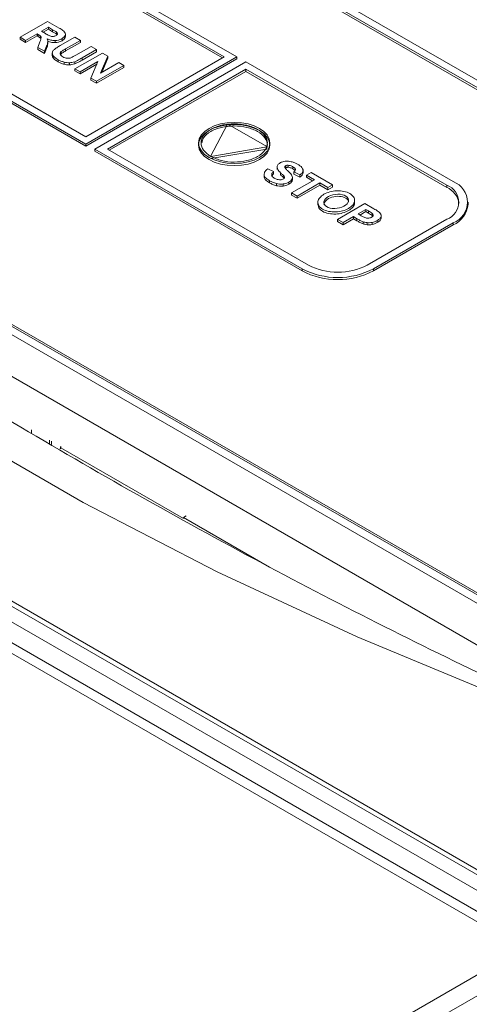
# Model space of a CAD drawing. Extents: x -2317 to -1261, y -1967 to -462.
# Drawn here: x -1625 to -1608, y -1321 to -1284 of the extents above; entities that cross this region are included whole.
import ezdxf

# ---------------------------------------------------------------- set-up
doc = ezdxf.new("R2010")
doc.units = 0
doc.header["$MEASUREMENT"] = 0
doc.layers.get('0').update_dxf_attribs({"linetype": 'CONTINUOUS', "lineweight": 15})
doc.layers.add('DIM', color=7, linetype='CONTINUOUS', lineweight=9)

# ---------------------------------------------------------------- blocks, each defined once
blk = doc.blocks.new('BBB')
at = {"color": 7, "linetype": 'Continuous', "lineweight": 15}
for p, q in [((11193.48, 1061.813), (11204.228, 1055.608)), ((11193.356, 1061.742), (11204.104, 1055.537)), ((11193.356, 1061.701), (11204.104, 1055.496)), ((11192.645, 1059.902), (11196.57, 1057.637)), ((11192.769, 1059.974), (11196.817, 1057.637)), ((11192.645, 1059.861), (11196.534, 1057.616)), ((11193.865, 1056.075), (11189.94, 1058.341)), ((11192.584, 1058.02), (11193.119, 1058.329)), ((11193.119, 1058.329), (11193.344, 1058.198)), ((11193.865, 1055.932), (11189.817, 1058.269)), ((11193.865, 1055.892), (11189.817, 1058.229)), ((11193.135, 1058.214), (11193, 1058.136)), ((11193, 1058.136), (11193.079, 1058.09)), ((11193.135, 1058.174), (11193.035, 1058.116)), ((11193.219, 1058.166), (11193.135, 1058.214)), ((11193.135, 1058.214), (11193.135, 1058.174)), ((11193.219, 1058.125), (11193.135, 1058.174)), ((11193.219, 1058.166), (11193.219, 1058.125)), ((11192.691, 1057.958), (11192.584, 1058.02)), ((11192.584, 1058.02), (11192.584, 1057.979)), ((11192.691, 1057.917), (11192.584, 1057.979)), ((11192.914, 1058.087), (11192.691, 1057.958)), ((11192.914, 1058.046), (11192.691, 1057.917)), ((11192.691, 1057.958), (11192.691, 1057.917)), ((11192.936, 1058.074), (11192.914, 1058.087)), ((11192.914, 1058.087), (11192.914, 1058.046)), ((11192.936, 1058.033), (11192.914, 1058.046)), ((11192.936, 1058.074), (11192.936, 1058.033)), ((11192.984, 1058.04), (11192.984, 1057.999)), ((11192.99, 1057.988), (11192.984, 1057.999)), ((11193.126, 1057.888), (11193.126, 1057.939)), ((11193.268, 1057.954), (11193.268, 1057.914)), ((11193.295, 1058.12), (11193.295, 1058.079)), ((11193.306, 1058.068), (11193.295, 1058.079)), ((11193.367, 1057.855), (11193.653, 1058.02)), ((11193.403, 1057.992), (11193.403, 1057.951)), ((11193.464, 1058.054), (11193.464, 1058.013)), ((11193.468, 1058.037), (11193.464, 1058.013)), ((11193.469, 1058.032), (11193.469, 1058.083)), ((11193.76, 1057.958), (11193.47, 1057.791)), ((11193.653, 1058.02), (11193.76, 1057.958)), ((11193.76, 1057.958), (11193.76, 1057.918)), ((11192.933, 1057.818), (11192.972, 1057.93)), ((11192.933, 1057.818), (11192.933, 1057.778)), ((11193.061, 1057.744), (11192.933, 1057.818)), ((11193.061, 1057.704), (11192.933, 1057.778)), ((11193.1, 1057.842), (11193.061, 1057.744)), ((11193.1, 1057.801), (11193.061, 1057.704)), ((11193.1, 1057.842), (11193.1, 1057.801)), ((11193.126, 1057.927), (11193.126, 1057.887)), ((11193.126, 1057.893), (11193.126, 1057.887)), ((11193.76, 1057.918), (11193.47, 1057.75)), ((11193.47, 1057.791), (11193.47, 1057.75)), ((11193.673, 1057.667), (11193.969, 1057.838)), ((11194.076, 1057.776), (11193.795, 1057.614)), ((11193.969, 1057.838), (11194.076, 1057.776)), ((11194.076, 1057.776), (11194.076, 1057.735)), ((11193.061, 1057.744), (11193.061, 1057.704)), ((11193.212, 1057.712), (11193.212, 1057.661)), ((11193.229, 1057.657), (11193.229, 1057.616)), ((11193.327, 1057.58), (11193.327, 1057.54)), ((11193.365, 1057.698), (11193.365, 1057.688)), ((11193.385, 1057.696), (11193.371, 1057.678)), ((11193.385, 1057.737), (11193.385, 1057.696)), ((11193.655, 1057.401), (11194.19, 1057.71)), ((11194.076, 1057.735), (11193.795, 1057.573)), ((11193.795, 1057.614), (11193.795, 1057.573)), ((11193.865, 1055.932), (11196.817, 1057.637)), ((11196.57, 1057.637), (11193.865, 1056.075)), ((11196.817, 1057.596), (11193.865, 1055.892)), ((11194.294, 1057.65), (11194.154, 1057.318)), ((11194.294, 1057.609), (11194.177, 1057.332)), ((11194.19, 1057.71), (11194.294, 1057.65)), ((11194.294, 1057.65), (11194.294, 1057.609)), ((11196.817, 1057.637), (11196.817, 1057.596)), ((11193.445, 1057.531), (11193.445, 1057.49)), ((11193.551, 1057.52), (11193.551, 1057.479)), ((11193.65, 1057.54), (11193.65, 1057.499)), ((11193.754, 1057.344), (11193.655, 1057.401)), ((11193.655, 1057.401), (11193.655, 1057.361)), ((11194.103, 1057.545), (11193.754, 1057.344)), ((11194.081, 1057.492), (11193.754, 1057.303)), ((11193.968, 1057.221), (11194.103, 1057.545)), ((11196.994, 1057.535), (11194.042, 1055.83)), ((11194.611, 1057.467), (11194.076, 1057.158)), ((11194.611, 1057.426), (11194.076, 1057.118)), ((11194.154, 1057.318), (11194.511, 1057.525)), ((11194.289, 1055.83), (11196.994, 1057.392)), ((11194.511, 1057.525), (11194.611, 1057.467)), ((11194.611, 1057.467), (11194.611, 1057.426)), ((11196.994, 1057.535), (11201.042, 1055.198)), ((11196.994, 1057.392), (11200.918, 1055.126)), ((11196.994, 1057.351), (11196.994, 1057.392)), ((11193.754, 1057.303), (11193.655, 1057.361)), ((11193.754, 1057.344), (11193.754, 1057.303)), ((11194.076, 1057.158), (11193.968, 1057.221)), ((11193.968, 1057.221), (11193.968, 1057.18)), ((11194.076, 1057.118), (11193.968, 1057.18)), ((11194.324, 1055.81), (11196.994, 1057.351)), ((11196.994, 1057.351), (11200.918, 1055.085)), ((11194.076, 1057.158), (11194.076, 1057.118)), ((11182.924, 1056.87), (11205.198, 1044.012)), ((11203.607, 1045.951), (11185.753, 1056.258)), ((11196.631, 1056.318), (11196.304, 1055.691)), ((11197.401, 1055.882), (11196.642, 1056.32)), ((11185.753, 1056.054), (11203.784, 1045.645)), ((11203.607, 1045.91), (11185.929, 1056.115)), ((11203.112, 1040.828), (11176.949, 1055.931)), ((11203.112, 1040.726), (11176.949, 1055.829)), ((11193.865, 1055.892), (11193.865, 1055.932)), ((11198.09, 1053.493), (11194.042, 1055.83)), ((11194.042, 1055.83), (11194.042, 1055.79)), ((11198.214, 1053.565), (11194.289, 1055.83)), ((11196.309, 1055.689), (11197.399, 1055.875)), ((11196.309, 1055.648), (11197.399, 1055.834)), ((11202.758, 1040.624), (11176.596, 1055.727)), ((11198.09, 1053.453), (11194.042, 1055.79)), ((11202.405, 1040.42), (11176.242, 1055.523)), ((11197.42, 1055.447), (11197.535, 1055.392)), ((11197.601, 1055.485), (11197.601, 1055.434)), ((11197.601, 1055.473), (11197.601, 1055.432)), ((11197.77, 1055.508), (11197.77, 1055.467)), ((11197.82, 1055.518), (11197.82, 1055.477)), ((11197.913, 1055.486), (11197.913, 1055.446)), ((11202.405, 1040.216), (11176.242, 1055.319)), ((11197.347, 1055.345), (11197.347, 1055.294)), ((11197.348, 1055.331), (11197.348, 1055.29)), ((11197.535, 1055.352), (11197.501, 1055.313)), ((11197.535, 1055.392), (11197.535, 1055.352)), ((11197.669, 1055.372), (11197.669, 1055.332)), ((11197.732, 1055.309), (11197.732, 1055.269)), ((11197.738, 1055.259), (11197.732, 1055.269)), ((11197.897, 1055.249), (11197.897, 1055.208)), ((11197.903, 1055.231), (11197.903, 1055.282)), ((11198.044, 1055.327), (11197.932, 1055.386)), ((11197.932, 1055.386), (11197.932, 1055.345)), ((11198.044, 1055.286), (11197.932, 1055.345)), ((11198.044, 1055.327), (11198.044, 1055.286)), ((11198.11, 1055.371), (11198.11, 1055.422)), ((11198.174, 1055.324), (11198.265, 1055.376)), ((11198.331, 1055.233), (11198.174, 1055.324)), ((11198.174, 1055.324), (11198.174, 1055.283)), ((11198.296, 1055.212), (11198.174, 1055.283)), ((11198.265, 1055.376), (11198.686, 1055.133)), ((11197.456, 1055.214), (11197.456, 1055.174)), ((11197.591, 1055.159), (11197.591, 1055.118)), ((11197.722, 1055.152), (11197.722, 1055.111)), ((11197.833, 1055.187), (11197.833, 1055.146)), ((11197.887, 1054.976), (11198.331, 1055.233)), ((11197.903, 1055.236), (11197.897, 1055.208)), ((11198.439, 1055.171), (11197.994, 1054.914)), ((11198.439, 1055.13), (11197.994, 1054.874)), ((11198.596, 1055.08), (11198.439, 1055.171)), ((11198.439, 1055.171), (11198.439, 1055.13)), ((11198.596, 1055.04), (11198.439, 1055.13)), ((11198.686, 1055.133), (11198.596, 1055.08)), ((11198.686, 1055.092), (11198.596, 1055.04)), ((11198.596, 1055.08), (11198.596, 1055.04)), ((11198.686, 1055.133), (11198.686, 1055.092)), ((11200.918, 1055.126), (11200.918, 1055.085)), ((11197.994, 1054.914), (11197.887, 1054.976)), ((11197.887, 1054.976), (11197.887, 1054.935)), ((11197.994, 1054.874), (11197.887, 1054.935)), ((11197.994, 1054.914), (11197.994, 1054.874)), ((11198.4, 1054.798), (11198.4, 1054.747)), ((11198.784, 1054.459), (11199.318, 1054.768)), ((11199.116, 1054.785), (11199.116, 1054.836)), ((11199.318, 1054.768), (11199.49, 1054.668)), ((11201.331, 1054.754), (11201.331, 1054.795)), ((11199.092, 1054.513), (11198.891, 1054.397)), ((11199.162, 1054.473), (11199.092, 1054.513)), ((11199.092, 1054.513), (11199.092, 1054.473)), ((11199.335, 1054.653), (11199.183, 1054.566)), ((11199.183, 1054.566), (11199.242, 1054.532)), ((11199.335, 1054.613), (11199.219, 1054.545)), ((11199.387, 1054.624), (11199.335, 1054.653)), ((11199.335, 1054.653), (11199.335, 1054.613)), ((11199.387, 1054.583), (11199.335, 1054.613)), ((11199.387, 1054.624), (11199.387, 1054.583)), ((11199.46, 1054.577), (11199.46, 1054.536)), ((11199.473, 1054.522), (11199.46, 1054.536)), ((11199.609, 1054.59), (11199.634, 1054.55)), ((11199.634, 1054.534), (11199.634, 1054.516)), ((11199.634, 1054.516), (11199.634, 1054.475)), ((11199.634, 1054.493), (11199.634, 1054.475)), ((11199.636, 1054.488), (11199.636, 1054.539)), ((11198.891, 1054.397), (11198.784, 1054.459)), ((11198.784, 1054.459), (11198.784, 1054.418)), ((11198.891, 1054.356), (11198.784, 1054.418)), ((11199.092, 1054.473), (11198.891, 1054.356)), ((11198.891, 1054.397), (11198.891, 1054.356)), ((11199.162, 1054.432), (11199.092, 1054.473)), ((11199.162, 1054.473), (11199.162, 1054.432)), ((11199.281, 1054.413), (11199.281, 1054.373)), ((11199.362, 1054.396), (11199.362, 1054.355)), ((11200.918, 1054.463), (11199.363, 1053.565)), ((11199.46, 1054.4), (11199.46, 1054.36)), ((11201.042, 1054.392), (11199.486, 1053.493)), ((11201.042, 1054.351), (11199.486, 1053.453)), ((11199.56, 1054.438), (11199.56, 1054.397)), ((11201.042, 1054.392), (11201.042, 1054.351)), ((11198.09, 1053.493), (11198.09, 1053.453)), ((11199.486, 1053.493), (11199.486, 1053.453)), ((11192.806, 1050.282), (11192.806, 1050.349)), ((11193.372, 1050.023), (11193.373, 1050.007)), ((11195.776, 1048.635), (11195.829, 1048.665)), ((11195.776, 1048.635), (11197.455, 1047.665)), ((11190.384, 1033.276), (11202.405, 1040.216)), ((11190.738, 1033.072), (11202.758, 1040.012))]:
    blk.add_line(p, q, dxfattribs=at)
at = {"color": 8, "linetype": 'Continuous', "lineweight": 15}
for p, q in [((11193.159, 1050.083), (11193.159, 1050.145)), ((11193.195, 1050.125), (11193.195, 1050.063)), ((11193.378, 1050.019), (11193.381, 1049.997)), ((11193.381, 1049.997), (11195.776, 1048.615))]:
    blk.add_line(p, q, dxfattribs=at)
at = {"color": 7, "linetype": 'Continuous', "lineweight": 15, "flags": 128}
blk.add_lwpolyline([(11204.97, 1044.021), (11202.015, 1045.116), (11199.166, 1046.301), (11196.43, 1047.573), (11193.817, 1048.928), (11191.334, 1050.362), (11188.987, 1051.87), (11186.784, 1053.449), (11184.731, 1055.094), (11182.833, 1056.8)], dxfattribs=at)
at = {"color": 7, "linetype": 'Continuous', "lineweight": 15}
for centre, radius, start, end in [((11200.792, 1054.795), 0.355, 290.7834, 69.2166), ((11200.744, 1054.707), 0.417, 9.3201, 65.3021), ((11200.889, 1054.795), 0.431, 290.7834, 69.2166), ((11200.837, 1054.803), 0.497, 294.3747, 354.3052), ((11198.788, 1054.674), 1.249, 242.6097, 297.3903), ((11198.788, 1054.841), 1.518, 242.6097, 297.3903), ((11198.788, 1054.8), 1.518, 242.6097, 297.3903), ((11193.346, 1049.996), 0.0346, 326.7046, 2.8204)]:
    blk.add_arc(centre, radius, start, end, dxfattribs=at)
at = {"color": 8, "linetype": 'Continuous', "lineweight": 15}
for centre, radius, start, end in [((11193.349, 1049.939), 0.0457, 55.958, 69.2484), ((11193.386, 1050.009), 0.0133, 189.1591, 244.0062)]:
    blk.add_arc(centre, radius, start, end, dxfattribs=at)
at = {"color": 7, "linetype": 'Continuous', "lineweight": 15}
for centre, major_axis, ratio in [((11196.766, 1055.953), (0.697, -0.001), 0.577287), ((11196.766, 1055.912), (0.697, -0.001), 0.577287), ((11198.758, 1054.812), (0.241, 0.032), 0.563221)]:
    blk.add_ellipse(centre, major_axis=major_axis, ratio=ratio, dxfattribs=at)
for start_param, end_param in [(0.631017, 3.07179), (6.213383, 6.914202)]:
    blk.add_ellipse((11198.758, 1054.771), major_axis=(0.241, 0.032), ratio=0.563221, start_param=start_param, end_param=end_param, dxfattribs=at)
for points, knots in [([(11193.295, 1058.12), (11193.285, 1058.126), (11193.261, 1058.142), (11193.234, 1058.157), (11193.219, 1058.166)], [0, 0, 0, 0, 0.395495, 1, 1, 1, 1]), ([(11193.344, 1058.198), (11193.371, 1058.183), (11193.413, 1058.159), (11193.443, 1058.129), (11193.453, 1058.119)], [0, 0, 0, 0, 0.647208, 1, 1, 1, 1]), ([(11192.984, 1058.04), (11192.977, 1058.046), (11192.964, 1058.058), (11192.945, 1058.069), (11192.936, 1058.074)], [0, 0, 0, 0, 0.472891, 1, 1, 1, 1]), ([(11192.984, 1057.999), (11192.977, 1058.005), (11192.964, 1058.017), (11192.945, 1058.028), (11192.936, 1058.033)], [0, 0, 0, 0, 0.472891, 1, 1, 1, 1]), ([(11192.972, 1057.93), (11192.978, 1057.948), (11192.987, 1057.974), (11192.992, 1058), (11192.994, 1058.008)], [0, 0, 0, 0, 0.694036, 1, 1, 1, 1]), ([(11192.994, 1058.008), (11192.994, 1058.015), (11192.993, 1058.025), (11192.987, 1058.036), (11192.984, 1058.04)], [0, 0, 0, 0, 0.585385, 1, 1, 1, 1]), ([(11193.079, 1058.09), (11193.101, 1058.077), (11193.133, 1058.058), (11193.171, 1058.043), (11193.182, 1058.039)], [0, 0, 0, 0, 0.705303, 1, 1, 1, 1]), ([(11193.268, 1057.954), (11193.239, 1057.956), (11193.182, 1057.959), (11193.136, 1057.978), (11193.114, 1057.986)], [0, 0, 0, 0, 0.518647, 1, 1, 1, 1]), ([(11193.114, 1057.986), (11193.118, 1057.975), (11193.126, 1057.956), (11193.126, 1057.936), (11193.126, 1057.927)], [0, 0, 0, 0, 0.583928, 1, 1, 1, 1]), ([(11193.268, 1057.914), (11193.239, 1057.915), (11193.189, 1057.917), (11193.149, 1057.933), (11193.132, 1057.939)], [0, 0, 0, 0, 0.596986, 1, 1, 1, 1]), ([(11193.182, 1058.039), (11193.191, 1058.036), (11193.208, 1058.033), (11193.226, 1058.034), (11193.234, 1058.034)], [0, 0, 0, 0, 0.563024, 1, 1, 1, 1]), ([(11193.295, 1058.079), (11193.285, 1058.086), (11193.261, 1058.101), (11193.234, 1058.116), (11193.219, 1058.125)], [0, 0, 0, 0, 0.395495, 1, 1, 1, 1]), ([(11193.234, 1058.034), (11193.244, 1058.036), (11193.264, 1058.04), (11193.278, 1058.047), (11193.285, 1058.051)], [0, 0, 0, 0, 0.5300833, 1, 1, 1, 1]), ([(11193.403, 1057.992), (11193.38, 1057.98), (11193.34, 1057.961), (11193.289, 1057.956), (11193.268, 1057.954)], [0, 0, 0, 0, 0.5761975, 1, 1, 1, 1]), ([(11193.403, 1057.951), (11193.38, 1057.939), (11193.34, 1057.92), (11193.289, 1057.915), (11193.268, 1057.914)], [0, 0, 0, 0, 0.5761975, 1, 1, 1, 1]), ([(11193.285, 1058.051), (11193.294, 1058.057), (11193.309, 1058.067), (11193.313, 1058.079), (11193.314, 1058.085)], [0, 0, 0, 0, 0.586629, 1, 1, 1, 1]), ([(11193.314, 1058.085), (11193.314, 1058.091), (11193.313, 1058.104), (11193.301, 1058.115), (11193.295, 1058.12)], [0, 0, 0, 0, 0.53215, 1, 1, 1, 1]), ([(11193.464, 1058.054), (11193.457, 1058.041), (11193.444, 1058.018), (11193.415, 1058), (11193.403, 1057.992)], [0, 0, 0, 0, 0.547878, 1, 1, 1, 1]), ([(11193.464, 1058.013), (11193.457, 1058), (11193.444, 1057.977), (11193.415, 1057.959), (11193.403, 1057.951)], [0, 0, 0, 0, 0.547878, 1, 1, 1, 1]), ([(11193.453, 1058.119), (11193.46, 1058.107), (11193.473, 1058.086), (11193.467, 1058.063), (11193.464, 1058.054)], [0, 0, 0, 0, 0.55098, 1, 1, 1, 1]), ([(11193.126, 1057.927), (11193.123, 1057.914), (11193.118, 1057.885), (11193.106, 1057.857), (11193.1, 1057.842)], [0, 0, 0, 0, 0.466776, 1, 1, 1, 1]), ([(11193.126, 1057.887), (11193.123, 1057.873), (11193.118, 1057.844), (11193.106, 1057.816), (11193.1, 1057.801)], [0, 0, 0, 0, 0.466776, 1, 1, 1, 1]), ([(11193.213, 1057.719), (11193.216, 1057.73), (11193.221, 1057.748), (11193.236, 1057.764), (11193.242, 1057.771)], [0, 0, 0, 0, 0.575923, 1, 1, 1, 1]), ([(11193.242, 1057.771), (11193.261, 1057.785), (11193.298, 1057.815), (11193.344, 1057.842), (11193.367, 1057.855)], [0, 0, 0, 0, 0.482277, 1, 1, 1, 1]), ([(11193.47, 1057.791), (11193.449, 1057.779), (11193.419, 1057.762), (11193.393, 1057.743), (11193.385, 1057.737)], [0, 0, 0, 0, 0.692923, 1, 1, 1, 1]), ([(11193.47, 1057.75), (11193.449, 1057.738), (11193.419, 1057.721), (11193.393, 1057.702), (11193.385, 1057.696)], [0, 0, 0, 0, 0.692923, 1, 1, 1, 1]), ([(11193.229, 1057.657), (11193.222, 1057.669), (11193.212, 1057.685), (11193.213, 1057.703), (11193.213, 1057.707)], [0, 0, 0, 0, 0.71842, 1, 1, 1, 1]), ([(11193.229, 1057.616), (11193.222, 1057.628), (11193.212, 1057.645), (11193.213, 1057.662), (11193.213, 1057.667)], [0, 0, 0, 0, 0.71842, 1, 1, 1, 1]), ([(11193.327, 1057.58), (11193.302, 1057.595), (11193.263, 1057.618), (11193.238, 1057.647), (11193.229, 1057.657)], [0, 0, 0, 0, 0.629619, 1, 1, 1, 1]), ([(11193.327, 1057.54), (11193.302, 1057.554), (11193.263, 1057.577), (11193.238, 1057.606), (11193.229, 1057.616)], [0, 0, 0, 0, 0.629619, 1, 1, 1, 1]), ([(11193.445, 1057.531), (11193.423, 1057.538), (11193.379, 1057.551), (11193.344, 1057.571), (11193.327, 1057.58)], [0, 0, 0, 0, 0.509853, 1, 1, 1, 1]), ([(11193.365, 1057.688), (11193.37, 1057.678), (11193.379, 1057.658), (11193.404, 1057.643), (11193.416, 1057.636)], [0, 0, 0, 0, 0.516664, 1, 1, 1, 1]), ([(11193.385, 1057.737), (11193.375, 1057.729), (11193.366, 1057.72), (11193.366, 1057.71), (11193.366, 1057.71)], [0, 0, 0, 0, 0.9811347, 1, 1, 1, 1]), ([(11193.416, 1057.636), (11193.431, 1057.627), (11193.457, 1057.613), (11193.49, 1057.609), (11193.503, 1057.607)], [0, 0, 0, 0, 0.6141972, 1, 1, 1, 1]), ([(11193.503, 1057.607), (11193.518, 1057.607), (11193.545, 1057.606), (11193.567, 1057.614), (11193.577, 1057.617)], [0, 0, 0, 0, 0.567886, 1, 1, 1, 1]), ([(11193.577, 1057.617), (11193.593, 1057.624), (11193.626, 1057.64), (11193.656, 1057.658), (11193.673, 1057.667)], [0, 0, 0, 0, 0.463234, 1, 1, 1, 1]), ([(11193.795, 1057.614), (11193.765, 1057.596), (11193.719, 1057.57), (11193.667, 1057.548), (11193.65, 1057.54)], [0, 0, 0, 0, 0.660623, 1, 1, 1, 1]), ([(11193.795, 1057.573), (11193.765, 1057.556), (11193.719, 1057.529), (11193.667, 1057.507), (11193.65, 1057.499)], [0, 0, 0, 0, 0.660623, 1, 1, 1, 1]), ([(11193.445, 1057.49), (11193.423, 1057.497), (11193.379, 1057.51), (11193.344, 1057.53), (11193.327, 1057.54)], [0, 0, 0, 0, 0.509853, 1, 1, 1, 1]), ([(11193.551, 1057.52), (11193.531, 1057.52), (11193.495, 1057.52), (11193.461, 1057.527), (11193.445, 1057.531)], [0, 0, 0, 0, 0.5386961, 1, 1, 1, 1]), ([(11193.551, 1057.479), (11193.531, 1057.479), (11193.495, 1057.479), (11193.461, 1057.487), (11193.445, 1057.49)], [0, 0, 0, 0, 0.5386961, 1, 1, 1, 1]), ([(11193.65, 1057.54), (11193.632, 1057.534), (11193.601, 1057.524), (11193.566, 1057.521), (11193.551, 1057.52)], [0, 0, 0, 0, 0.574632, 1, 1, 1, 1]), ([(11193.65, 1057.499), (11193.632, 1057.494), (11193.601, 1057.483), (11193.566, 1057.48), (11193.551, 1057.479)], [0, 0, 0, 0, 0.574632, 1, 1, 1, 1]), ([(11204.97, 1044.021), (11204.52, 1044.221), (11203.619, 1044.621), (11201.112, 1045.784), (11197.439, 1047.622), (11192.582, 1050.361), (11187.704, 1053.396), (11184.459, 1055.665), (11182.833, 1056.8)], [0, 0, 0, 0, 0.061325, 0.122661, 0.340453, 0.558851, 0.779118, 1, 1, 1, 1]), ([(11196.631, 1056.318), (11196.593, 1056.312), (11196.473, 1056.294), (11196.296, 1056.224), (11196.152, 1056.1), (11196.103, 1055.953), (11196.149, 1055.806), (11196.253, 1055.729), (11196.304, 1055.691)], [0, 0, 0, 0, 0.08563, 0.269737, 0.45345, 0.637005, 0.820482, 1, 1, 1, 1]), ([(11196.631, 1056.277), (11196.593, 1056.272), (11196.473, 1056.253), (11196.298, 1056.183), (11196.161, 1056.074), (11196.143, 1055.994), (11196.136, 1055.962)], [0, 0, 0, 0, 0.149498, 0.470919, 0.791653, 1, 1, 1, 1]), ([(11197.401, 1055.882), (11197.406, 1055.905), (11197.423, 1055.977), (11197.378, 1056.099), (11197.235, 1056.223), (11197.02, 1056.306), (11196.808, 1056.332), (11196.683, 1056.323), (11196.642, 1056.32)], [0, 0, 0, 0, 0.097921, 0.29863, 0.499496, 0.700431, 0.901182, 1, 1, 1, 1]), ([(11197.401, 1055.841), (11197.406, 1055.864), (11197.423, 1055.936), (11197.378, 1056.058), (11197.235, 1056.183), (11197.02, 1056.265), (11196.808, 1056.291), (11196.683, 1056.282), (11196.642, 1056.279)], [0, 0, 0, 0, 0.0979216, 0.2986302, 0.4994967, 0.7004319, 0.9011828, 1, 1, 1, 1]), ([(11196.309, 1055.689), (11196.375, 1055.658), (11196.509, 1055.597), (11196.766, 1055.57), (11197.02, 1055.598), (11197.234, 1055.682), (11197.356, 1055.784), (11197.388, 1055.853), (11197.399, 1055.875)], [0, 0, 0, 0, 0.182212, 0.365203, 0.548234, 0.731099, 0.913876, 1, 1, 1, 1]), ([(11197.348, 1055.331), (11197.351, 1055.353), (11197.356, 1055.396), (11197.4, 1055.43), (11197.42, 1055.447)], [0, 0, 0, 0, 0.526205, 1, 1, 1, 1]), ([(11197.601, 1055.473), (11197.603, 1055.492), (11197.606, 1055.526), (11197.644, 1055.552), (11197.66, 1055.563)], [0, 0, 0, 0, 0.5623429, 1, 1, 1, 1]), ([(11197.669, 1055.372), (11197.649, 1055.393), (11197.616, 1055.424), (11197.605, 1055.46), (11197.601, 1055.473)], [0, 0, 0, 0, 0.638837, 1, 1, 1, 1]), ([(11197.66, 1055.563), (11197.676, 1055.571), (11197.706, 1055.585), (11197.743, 1055.591), (11197.76, 1055.594)], [0, 0, 0, 0, 0.5537052, 1, 1, 1, 1]), ([(11197.77, 1055.508), (11197.767, 1055.506), (11197.76, 1055.502), (11197.753, 1055.492), (11197.753, 1055.485), (11197.753, 1055.48)], [0, 0, 0, 0, 0.276529, 0.546526, 1, 1, 1, 1]), ([(11197.753, 1055.48), (11197.755, 1055.475), (11197.759, 1055.463), (11197.781, 1055.437), (11197.802, 1055.417), (11197.816, 1055.403)], [0, 0, 0, 0, 0.1767883, 0.4320717, 1, 1, 1, 1]), ([(11197.76, 1055.594), (11197.782, 1055.595), (11197.823, 1055.598), (11197.862, 1055.591), (11197.88, 1055.587)], [0, 0, 0, 0, 0.544543, 1, 1, 1, 1]), ([(11197.82, 1055.518), (11197.815, 1055.518), (11197.805, 1055.518), (11197.786, 1055.516), (11197.776, 1055.511), (11197.77, 1055.508)], [0, 0, 0, 0, 0.289239, 0.560736, 1, 1, 1, 1]), ([(11197.82, 1055.477), (11197.815, 1055.477), (11197.805, 1055.478), (11197.786, 1055.475), (11197.776, 1055.47), (11197.77, 1055.467)], [0, 0, 0, 0, 0.289239, 0.560736, 1, 1, 1, 1]), ([(11197.913, 1055.486), (11197.896, 1055.495), (11197.869, 1055.51), (11197.834, 1055.515), (11197.82, 1055.518)], [0, 0, 0, 0, 0.605359, 1, 1, 1, 1]), ([(11197.913, 1055.446), (11197.896, 1055.454), (11197.869, 1055.469), (11197.834, 1055.474), (11197.82, 1055.477)], [0, 0, 0, 0, 0.605359, 1, 1, 1, 1]), ([(11197.88, 1055.587), (11197.904, 1055.58), (11197.949, 1055.567), (11197.986, 1055.547), (11198.003, 1055.537)], [0, 0, 0, 0, 0.526466, 1, 1, 1, 1]), ([(11197.962, 1055.437), (11197.961, 1055.441), (11197.957, 1055.451), (11197.941, 1055.468), (11197.924, 1055.479), (11197.913, 1055.486)], [0, 0, 0, 0, 0.236438, 0.501338, 1, 1, 1, 1]), ([(11197.955, 1055.411), (11197.952, 1055.415), (11197.941, 1055.428), (11197.924, 1055.439), (11197.913, 1055.446)], [0, 0, 0, 0, 0.317393, 1, 1, 1, 1]), ([(11197.932, 1055.386), (11197.943, 1055.395), (11197.961, 1055.411), (11197.962, 1055.43), (11197.962, 1055.437)], [0, 0, 0, 0, 0.608029, 1, 1, 1, 1]), ([(11198.003, 1055.537), (11198.035, 1055.518), (11198.088, 1055.485), (11198.103, 1055.442), (11198.109, 1055.425)], [0, 0, 0, 0, 0.611445, 1, 1, 1, 1]), ([(11197.456, 1055.214), (11197.423, 1055.235), (11197.369, 1055.269), (11197.354, 1055.313), (11197.348, 1055.331)], [0, 0, 0, 0, 0.604016, 1, 1, 1, 1]), ([(11197.456, 1055.174), (11197.423, 1055.194), (11197.369, 1055.228), (11197.354, 1055.272), (11197.348, 1055.29)], [0, 0, 0, 0, 0.604016, 1, 1, 1, 1]), ([(11197.535, 1055.392), (11197.521, 1055.38), (11197.498, 1055.359), (11197.496, 1055.335), (11197.495, 1055.325)], [0, 0, 0, 0, 0.604472, 1, 1, 1, 1]), ([(11197.495, 1055.325), (11197.5, 1055.314), (11197.508, 1055.291), (11197.535, 1055.274), (11197.548, 1055.266)], [0, 0, 0, 0, 0.523845, 1, 1, 1, 1]), ([(11197.548, 1055.266), (11197.566, 1055.257), (11197.595, 1055.241), (11197.633, 1055.236), (11197.648, 1055.234)], [0, 0, 0, 0, 0.612761, 1, 1, 1, 1]), ([(11197.648, 1055.234), (11197.657, 1055.234), (11197.673, 1055.234), (11197.701, 1055.237), (11197.716, 1055.245), (11197.726, 1055.249)], [0, 0, 0, 0, 0.3035063, 0.5800199, 1, 1, 1, 1]), ([(11197.732, 1055.309), (11197.723, 1055.318), (11197.703, 1055.34), (11197.682, 1055.361), (11197.669, 1055.372)], [0, 0, 0, 0, 0.423717, 1, 1, 1, 1]), ([(11197.732, 1055.269), (11197.723, 1055.278), (11197.703, 1055.299), (11197.682, 1055.32), (11197.669, 1055.332)], [0, 0, 0, 0, 0.423717, 1, 1, 1, 1]), ([(11197.726, 1055.249), (11197.732, 1055.253), (11197.743, 1055.26), (11197.746, 1055.27), (11197.747, 1055.274)], [0, 0, 0, 0, 0.571263, 1, 1, 1, 1]), ([(11197.747, 1055.274), (11197.746, 1055.28), (11197.745, 1055.292), (11197.736, 1055.304), (11197.732, 1055.309)], [0, 0, 0, 0, 0.491924, 1, 1, 1, 1]), ([(11197.816, 1055.403), (11197.835, 1055.385), (11197.865, 1055.356), (11197.886, 1055.325), (11197.893, 1055.314)], [0, 0, 0, 0, 0.636975, 1, 1, 1, 1]), ([(11197.897, 1055.249), (11197.89, 1055.236), (11197.876, 1055.213), (11197.847, 1055.196), (11197.833, 1055.187)], [0, 0, 0, 0, 0.529976, 1, 1, 1, 1]), ([(11197.893, 1055.314), (11197.898, 1055.302), (11197.907, 1055.28), (11197.9, 1055.258), (11197.897, 1055.249)], [0, 0, 0, 0, 0.564602, 1, 1, 1, 1]), ([(11198.109, 1055.425), (11198.107, 1055.405), (11198.103, 1055.368), (11198.063, 1055.34), (11198.044, 1055.327)], [0, 0, 0, 0, 0.544048, 1, 1, 1, 1]), ([(11198.107, 1055.376), (11198.105, 1055.359), (11198.101, 1055.325), (11198.063, 1055.299), (11198.044, 1055.286)], [0, 0, 0, 0, 0.505447, 1, 1, 1, 1]), ([(11197.591, 1055.159), (11197.565, 1055.167), (11197.515, 1055.181), (11197.475, 1055.204), (11197.456, 1055.214)], [0, 0, 0, 0, 0.519417, 1, 1, 1, 1]), ([(11197.591, 1055.118), (11197.565, 1055.126), (11197.515, 1055.141), (11197.475, 1055.163), (11197.456, 1055.174)], [0, 0, 0, 0, 0.519417, 1, 1, 1, 1]), ([(11197.722, 1055.152), (11197.697, 1055.15), (11197.652, 1055.147), (11197.61, 1055.155), (11197.591, 1055.159)], [0, 0, 0, 0, 0.551176, 1, 1, 1, 1]), ([(11197.722, 1055.111), (11197.697, 1055.109), (11197.652, 1055.106), (11197.61, 1055.114), (11197.591, 1055.118)], [0, 0, 0, 0, 0.551176, 1, 1, 1, 1]), ([(11197.833, 1055.187), (11197.815, 1055.178), (11197.782, 1055.162), (11197.74, 1055.155), (11197.722, 1055.152)], [0, 0, 0, 0, 0.554955, 1, 1, 1, 1]), ([(11197.833, 1055.146), (11197.815, 1055.137), (11197.782, 1055.121), (11197.74, 1055.114), (11197.722, 1055.111)], [0, 0, 0, 0, 0.554955, 1, 1, 1, 1]), ([(11197.897, 1055.208), (11197.89, 1055.196), (11197.876, 1055.173), (11197.847, 1055.155), (11197.833, 1055.146)], [0, 0, 0, 0, 0.529976, 1, 1, 1, 1]), ([(11199.025, 1054.966), (11198.987, 1054.982), (11198.912, 1055.014), (11198.767, 1055.023), (11198.629, 1055.001), (11198.513, 1054.953), (11198.43, 1054.886), (11198.391, 1054.806), (11198.41, 1054.725), (11198.483, 1054.653), (11198.607, 1054.611), (11198.749, 1054.6), (11198.887, 1054.622), (11199.003, 1054.671), (11199.087, 1054.738), (11199.125, 1054.817), (11199.108, 1054.9), (11199.052, 1054.944), (11199.025, 1054.966)], [0, 0, 0, 0, 0.061777, 0.12453, 0.186961, 0.25, 0.313039, 0.37547, 0.438223, 0.5, 0.561777, 0.62453, 0.686961, 0.75, 0.813039, 0.87547, 0.938223, 1, 1, 1, 1]), ([(11198.404, 1054.752), (11198.406, 1054.729), (11198.411, 1054.68), (11198.484, 1054.612), (11198.607, 1054.57), (11198.749, 1054.559), (11198.887, 1054.581), (11199.004, 1054.63), (11199.083, 1054.696), (11199.122, 1054.755), (11199.114, 1054.786), (11199.112, 1054.79)], [0, 0, 0, 0, 0.104987, 0.228541, 0.352096, 0.477601, 0.602464, 0.728541, 0.854619, 0.979482, 1, 1, 1, 1]), ([(11199.49, 1054.668), (11199.52, 1054.652), (11199.563, 1054.627), (11199.599, 1054.599), (11199.609, 1054.59)], [0, 0, 0, 0, 0.689756, 1, 1, 1, 1]), ([(11199.242, 1054.532), (11199.261, 1054.521), (11199.289, 1054.504), (11199.324, 1054.492), (11199.335, 1054.488)], [0, 0, 0, 0, 0.6776834, 1, 1, 1, 1]), ([(11199.335, 1054.488), (11199.346, 1054.486), (11199.365, 1054.482), (11199.386, 1054.483), (11199.395, 1054.484)], [0, 0, 0, 0, 0.565511, 1, 1, 1, 1]), ([(11199.46, 1054.577), (11199.45, 1054.584), (11199.427, 1054.6), (11199.401, 1054.615), (11199.387, 1054.624)], [0, 0, 0, 0, 0.437798, 1, 1, 1, 1]), ([(11199.46, 1054.536), (11199.45, 1054.543), (11199.427, 1054.56), (11199.401, 1054.574), (11199.387, 1054.583)], [0, 0, 0, 0, 0.437798, 1, 1, 1, 1]), ([(11199.395, 1054.484), (11199.406, 1054.486), (11199.426, 1054.489), (11199.441, 1054.497), (11199.448, 1054.501)], [0, 0, 0, 0, 0.546531, 1, 1, 1, 1]), ([(11199.448, 1054.501), (11199.458, 1054.507), (11199.474, 1054.518), (11199.478, 1054.532), (11199.48, 1054.539)], [0, 0, 0, 0, 0.575941, 1, 1, 1, 1]), ([(11199.48, 1054.539), (11199.479, 1054.546), (11199.478, 1054.56), (11199.466, 1054.572), (11199.46, 1054.577)], [0, 0, 0, 0, 0.553371, 1, 1, 1, 1]), ([(11199.634, 1054.516), (11199.626, 1054.5), (11199.613, 1054.471), (11199.577, 1054.449), (11199.56, 1054.438)], [0, 0, 0, 0, 0.52812, 1, 1, 1, 1]), ([(11199.634, 1054.475), (11199.626, 1054.459), (11199.613, 1054.43), (11199.577, 1054.408), (11199.56, 1054.397)], [0, 0, 0, 0, 0.52812, 1, 1, 1, 1]), ([(11199.281, 1054.413), (11199.261, 1054.422), (11199.219, 1054.441), (11199.181, 1054.462), (11199.162, 1054.473)], [0, 0, 0, 0, 0.485283, 1, 1, 1, 1]), ([(11199.281, 1054.373), (11199.261, 1054.381), (11199.219, 1054.4), (11199.181, 1054.421), (11199.162, 1054.432)], [0, 0, 0, 0, 0.485283, 1, 1, 1, 1]), ([(11199.362, 1054.396), (11199.345, 1054.398), (11199.317, 1054.402), (11199.292, 1054.41), (11199.281, 1054.413)], [0, 0, 0, 0, 0.577564, 1, 1, 1, 1]), ([(11199.362, 1054.355), (11199.345, 1054.357), (11199.317, 1054.361), (11199.292, 1054.369), (11199.281, 1054.373)], [0, 0, 0, 0, 0.577564, 1, 1, 1, 1]), ([(11199.46, 1054.4), (11199.441, 1054.398), (11199.409, 1054.393), (11199.376, 1054.395), (11199.362, 1054.396)], [0, 0, 0, 0, 0.5755707, 1, 1, 1, 1]), ([(11199.46, 1054.36), (11199.441, 1054.357), (11199.409, 1054.352), (11199.376, 1054.354), (11199.362, 1054.355)], [0, 0, 0, 0, 0.5755707, 1, 1, 1, 1]), ([(11199.56, 1054.438), (11199.543, 1054.429), (11199.513, 1054.413), (11199.475, 1054.404), (11199.46, 1054.4)], [0, 0, 0, 0, 0.593028, 1, 1, 1, 1]), ([(11199.56, 1054.397), (11199.543, 1054.388), (11199.513, 1054.372), (11199.475, 1054.363), (11199.46, 1054.36)], [0, 0, 0, 0, 0.593028, 1, 1, 1, 1]), ([(11193.373, 1050.007), (11193.373, 1050.006), (11193.374, 1050.003), (11193.372, 1049.996), (11193.369, 1049.988), (11193.367, 1049.983), (11193.366, 1049.981)], [0, 0, 0, 0, 0.251976, 0.510063, 0.794056, 1, 1, 1, 1])]:
    blk.add_open_spline(points, degree=3, knots=knots, dxfattribs=at)

msp = doc.modelspace()

# ---------------------------------------------------------------- block references
at = {"layer": 'DIM', "xscale": 1.92, "yscale": 1.92, "zscale": 1.92}
msp.add_blockref('BBB', (-23114.321, -3316.48), dxfattribs=at)

doc.saveas('drawing.dxf')
